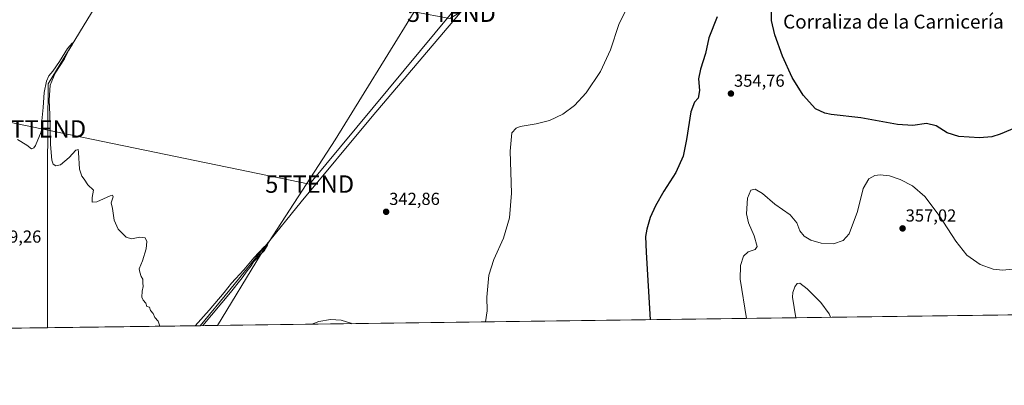
# Model space of a CAD drawing. Units: metres. Extents: x 590634 to 594086, y 4710517 to 4712875.
# Drawn here: x 593142 to 593709, y 4710517 to 4710727 of the extents above; entities that cross this region are included whole.
import ezdxf
from ezdxf.enums import TextEntityAlignment as Align

# ---------------------------------------------------------------- set-up
doc = ezdxf.new("R2010")
doc.units = ezdxf.units.M
doc.header["$MEASUREMENT"] = 0
doc.layers.get('0').update_dxf_attribs({"lineweight": 5})
for name, color, linetype, lineweight in [('Carátula', 7, 'Continuous', 5), ('Comarca CxS', 133, 'Continuous', 0), ('Comunidad Autónoma CxS', 142, 'Continuous', 0), ('Corriente natural lineal', 142, 'Continuous', 13), ('Cultivos herbáceos CxS', 92, 'Continuous', 0), ('Curva de nivel maestra', 36, 'Continuous', 30), ('Curva de nivel normal', 36, 'Continuous', 0), ('Municipio CxS', 142, 'Continuous', 0), ('Provincia CxS', 1, 'Continuous', 0), ('Punto de cota en terreno', 7, 'Continuous', 0), ('Rótulo de punto de cota en terreno', 19, 'Continuous', 0), ('Tendido', 6, 'Continuous', 0), ('Texto cartográfico', 19, 'Continuous', 0), ('Torre de tendido puntual', 7, 'Continuous', 0)]:
    doc.layers.add(name, color=color, linetype=linetype, lineweight=lineweight)
doc.styles.add('Arial', font='txt', dxfattribs={"height": 0.2})

# ---------------------------------------------------------------- blocks, each defined once
blk = doc.blocks.new('*U165')
at = {"layer": 'Curva de nivel normal', "color": 36, "linetype": 'Continuous', "lineweight": 0}
for points in [[(593494.1, 4710739.62, 345), (593486.76, 4710724.23, 345), (593481.94, 4710709.72, 345), (593476.2, 4710697.22, 345), (593467.78, 4710684.94, 345), (593461.24, 4710677.76, 345), (593454.38, 4710672.73, 345), (593446.8, 4710669, 345), (593439.17, 4710667.1, 345), (593429.8, 4710665.51, 345), (593427.61, 4710664.62, 345), (593425.06, 4710661.9, 345), (593424.04, 4710651.42, 345), (593424.82, 4710627.2, 345), (593423.76, 4710613.02, 345), (593420.24, 4710601.4, 345), (593414.67, 4710588.99, 345), (593411.89, 4710579.93, 345), (593410.76, 4710567.36, 345), (593410.9, 4710559.46, 345), (593410.02, 4710553.12, 345)], [(593333.01, 4710552.09, 345), (593332.4, 4710552.45, 345), (593326.88, 4710554.13, 345), (593320.66, 4710554.52, 345), (593314.01, 4710553.26, 345), (593309.92, 4710551.79, 345)]]:
    blk.add_polyline3d(points, dxfattribs=at)
blk = doc.blocks.new('*U177')
at = {"layer": 'Curva de nivel normal', "color": 36, "linetype": 'Continuous', "lineweight": 0}
blk.add_polyline3d([(593713.1, 4710583.56, 355), (593707.65, 4710582.86, 355), (593702.1, 4710583.38, 355), (593694.57, 4710586.16, 355), (593687.04, 4710591.56, 355), (593680.56, 4710599.6, 355), (593671.02, 4710614.37, 355), (593662.77, 4710625.3, 355), (593655.7, 4710631.34, 355), (593648.68, 4710635.13, 355), (593642.56, 4710637.14, 355), (593637.18, 4710637.84, 355), (593633.96, 4710637.39, 355), (593630.62, 4710635.45, 355), (593627.36, 4710629.83, 355), (593624.02, 4710616.65, 355), (593619.25, 4710603.87, 355), (593615.88, 4710599.9, 355), (593610.21, 4710597.99, 355), (593603.2, 4710598.34, 355), (593597.1, 4710600.24, 355), (593593.36, 4710602.42, 355), (593590.84, 4710605.49, 355), (593589.18, 4710610.22, 355), (593585.27, 4710614.68, 355), (593576.49, 4710620.96, 355), (593569.38, 4710627.08, 355), (593565.08, 4710629.43, 355), (593562.58, 4710628.87, 355), (593560.77, 4710624.25, 355), (593560.25, 4710615.23, 355), (593561.26, 4710610.2, 355), (593564.65, 4710602.61, 355), (593566.33, 4710596.57, 355), (593565.06, 4710594.71, 355), (593561.05, 4710593.36, 355), (593558.38, 4710590.91, 355), (593556.78, 4710585.6, 355), (593556.49, 4710577.77, 355), (593560.1, 4710555.11, 355)], dxfattribs=at)
blk = doc.blocks.new('*U179')
at = {"layer": 'Curva de nivel normal', "color": 36, "linetype": 'Continuous', "lineweight": 0}
for points in [[(593140.6, 4710658.1, 340), (593145.87, 4710654.76, 340), (593148.54, 4710652.73, 340), (593149.99, 4710653.26, 340), (593150.94, 4710654.69, 340), (593154.23, 4710662.53, 340), (593154.84, 4710665.97, 340), (593154.54, 4710668.84, 340), (593155.3, 4710676.6, 340), (593155.8, 4710685.22, 340), (593157.18, 4710691.64, 340), (593158.66, 4710694.83, 340), (593160.87, 4710697.46, 340), (593164.73, 4710703.08, 340), (593169.31, 4710710.54, 340), (593172.11, 4710713.73, 340), (593172.27, 4710713.06, 340), (593170.11, 4710709.61, 340), (593167.58, 4710704.61, 340), (593162.28, 4710696.37, 340), (593159.4, 4710689.31, 340), (593158.77, 4710680.7, 340), (593159.24, 4710672.42, 340), (593159.54, 4710655.14, 340), (593160.21, 4710646.28, 340), (593161.06, 4710643.98, 340), (593162.6, 4710642.94, 340), (593165.25, 4710643.52, 340), (593170.37, 4710647.67, 340), (593174.15, 4710652.03, 340), (593175.41, 4710652.26, 340), (593175.74, 4710650.69, 340), (593176.28, 4710641.02, 340), (593177.52, 4710636.92, 340), (593178.86, 4710635.29, 340), (593180.98, 4710631.99, 340), (593184.32, 4710629.03, 340), (593183.56, 4710624.63, 340), (593183.57, 4710621.98, 340), (593186.22, 4710622.26, 340), (593193.9, 4710625.69, 340), (593195.25, 4710626.06, 340), (593195.58, 4710625.06, 340), (593194.54, 4710621.59, 340), (593195.18, 4710618.43, 340), (593196.14, 4710611.76, 340), (593198.39, 4710606.46, 340), (593203.06, 4710601.8, 340), (593206.24, 4710600.98, 340), (593210.91, 4710601.98, 340), (593214.12, 4710601.41, 340), (593215.04, 4710599.33, 340), (593214.54, 4710595.17, 340), (593212.52, 4710588.25, 340), (593210.65, 4710583.71, 340), (593210.95, 4710581.68, 340), (593211.77, 4710579.16, 340), (593212.68, 4710577.74, 340), (593212.72, 4710575.67, 340), (593212.9, 4710573.52, 340), (593212.23, 4710570.84, 340), (593212.03, 4710567.42, 340), (593212.83, 4710565.56, 340), (593214.47, 4710563.86, 340), (593215.01, 4710562.07, 340), (593216.49, 4710561.55, 340), (593217.02, 4710559.75, 340), (593218.63, 4710557.91, 340), (593219.67, 4710555.68, 340), (593221.54, 4710553.53, 340), (593222.3, 4710551.29, 340), (593222.34, 4710550.62, 340)], [(593242.75, 4710550.89, 340), (593250.88, 4710559.94, 340), (593259.55, 4710569.95, 340), (593263.72, 4710575.41, 340), (593270.79, 4710583.08, 340), (593276.52, 4710589.94, 340), (593282.63, 4710596.44, 340), (593284.72, 4710597.6, 340), (593282.54, 4710594.11, 340), (593279.78, 4710591.6, 340), (593278.3, 4710589.6, 340), (593276.42, 4710587.6, 340), (593274.95, 4710585.44, 340), (593272.67, 4710582.52, 340), (593269.88, 4710578.45, 340), (593263.05, 4710570.09, 340), (593247.16, 4710550.95, 340)]]:
    blk.add_polyline3d(points, dxfattribs=at)
blk = doc.blocks.new('5PATER')
at = {"layer": 'Carátula', "linetype": 'Continuous', "lineweight": 5}
h = blk.add_hatch(color=250, dxfattribs=at)
edge = h.paths.add_edge_path()
edge.add_ellipse((0, 0.01), major_axis=(-1.33, -1.34), ratio=0.999422, start_angle=0, end_angle=360)
blk = doc.blocks.new('5TTEND')
blk.add_text('5TTEND', height=10).set_placement((0, 0), align=Align.MIDDLE_CENTER)

msp = doc.modelspace()

# ---------------------------------------------------------------- linework, layer by layer
at = {"layer": 'Comarca CxS', "color": 133, "linetype": 'Continuous', "lineweight": 0}
msp.add_polyline3d([(594085.8, 4710562.1, 361.4), (590664.44, 4710516.62, 363.5), (590634.28, 4712829.83, 391.94), (594054.51, 4712875.31, 379.99), (594085.8, 4710562.1, 361.4)], close=True, dxfattribs=at)
msp.add_polyline3d([(594085.8, 4710562.1, 361.4), (590664.44, 4710516.62, 363.5), (590634.28, 4712829.83, 391.94), (594054.51, 4712875.31, 379.99), (594085.8, 4710562.1, 361.4)], close=True, dxfattribs=at)
at = {"layer": 'Comunidad Autónoma CxS', "color": 142, "linetype": 'Continuous', "lineweight": 0}
msp.add_polyline3d([(594085.8, 4710562.1, 361.4), (590664.44, 4710516.62, 363.5), (590634.28, 4712829.83, 391.94), (594054.51, 4712875.31, 379.99), (594085.8, 4710562.1, 361.4)], close=True, dxfattribs=at)
msp.add_polyline3d([(594085.8, 4710562.1, 361.4), (590664.44, 4710516.62, 363.5), (590634.28, 4712829.83, 391.94), (594054.51, 4712875.31, 379.99), (594085.8, 4710562.1, 361.4)], close=True, dxfattribs=at)
at = {"layer": 'Corriente natural lineal', "color": 142, "linetype": 'Continuous', "lineweight": 13}
for points in [[(593749.33, 4710949.67, 348.57), (593748.7, 4710949.54, 348.52), (593721.56, 4710937.64, 348.04), (593539.69, 4710859.62, 345.33), (593485.74, 4710835.52, 344.56), (593444.01, 4710788.5, 343.97), (593344.72, 4710671.3, 341.87), (593303.85, 4710622.13, 340.89), (593262.71, 4710571.55, 340.01), (593245.69, 4710550.93, 339.8)], [(593272.72, 4710878.23, 343.27), (593272.98, 4710875.28, 343.11), (593271.07, 4710872.1, 342.8), (593251.45, 4710842.25, 342.14), (593223.36, 4710797.13, 341.51), (593158.12, 4710690.21, 340.19), (593157.77, 4710640.36, 339.21), (593157.82, 4710549.76, 338.77)]]:
    msp.add_polyline3d(points, dxfattribs=at)
at = {"layer": 'Cultivos herbáceos CxS', "color": 92, "linetype": 'Continuous', "lineweight": 0}
for points in [[(594085.8, 4710562.1, 361.4), (593255.62, 4710551.06, 340.58), (593280.48, 4710591.75, 340.35), (593323.47, 4710657.89, 342.17), (593368.78, 4710731.68, 343.68), (593389.4, 4710727.71, 342.92), (593406.85, 4710738.03, 344.12), (593460.78, 4710797.51, 344.3), (593481.41, 4710828.45, 344.47), (593508.38, 4710844.31, 344.86), (593533.76, 4710857.79, 345.25), (593571.83, 4710869.69, 345.91), (593575.32, 4710878.53, 346.02), (593577.36, 4710883.67, 346.09), (593582.73, 4710884.27, 346.18), (593622.54, 4710901.15, 347), (593650.93, 4710925, 348.26), (593686.57, 4710923.67, 347.26), (593755.36, 4710947.48, 349.13)], [(594080.72, 4710937.38, 361.07), (594082.5, 4710806.02, 353.98), (594085.8, 4710562.1, 361.4), (593969.7, 4710560.56, 358.75), (593967.59, 4710560.53, 358.86), (593965.49, 4710560.5, 358.86), (593255.62, 4710551.07, 340.58)], [(593368.78, 4710731.68, 343.68), (593323.47, 4710657.89, 342.17), (593280.48, 4710591.75, 340.35), (593255.62, 4710551.06, 340.58), (592979.02, 4710547.39, 345.33)], [(593255.62, 4710551.07, 340.58), (593280.48, 4710591.75, 340.35), (593285.82, 4710599.96, 340.33), (593323.47, 4710657.89, 342.17), (593368.78, 4710731.68, 343.68)], [(593255.62, 4710551.07, 340.58), (593280.48, 4710591.75, 340.35), (593285.82, 4710599.96, 340.33), (593323.47, 4710657.89, 342.17), (593368.78, 4710731.68, 343.68)], [(593255.62, 4710551.07, 340.58), (593245.69, 4710550.93, 339.8), (593157.82, 4710549.77, 338.77), (592979.02, 4710547.39, 345.33)]]:
    msp.add_polyline3d(points, dxfattribs=at)
at = {"layer": 'Curva de nivel maestra', "color": 36, "linetype": 'Continuous', "lineweight": 30}
for points in [[(593726.26, 4710669.64, 350), (593706.1, 4710661.19, 350), (593701.29, 4710659.68, 350), (593694.36, 4710659, 350), (593682.46, 4710659.82, 350), (593675.69, 4710661.89, 350), (593669.24, 4710665.94, 350), (593663.83, 4710667.36, 350), (593655.84, 4710666.2, 350), (593647.16, 4710666.83, 350), (593626.05, 4710670.61, 350), (593608.8, 4710672.46, 350), (593605.19, 4710673.19, 350), (593599.86, 4710675.85, 350), (593592.76, 4710683.63, 350), (593586.49, 4710693.82, 350), (593580.92, 4710706.07, 350), (593576.46, 4710718.32, 350), (593574.6, 4710726.62, 350), (593574.72, 4710737.16, 350)], [(593543.34, 4710728.62, 350), (593538.54, 4710716.62, 350), (593536.54, 4710707.61, 350), (593533.64, 4710698.61, 350), (593532.62, 4710692.94, 350), (593533.16, 4710686.28, 350), (593532.43, 4710681.94, 350), (593530.2, 4710679.56, 350), (593528.1, 4710674.08, 350), (593525.69, 4710658.14, 350), (593523.63, 4710648.58, 350), (593519.49, 4710639.19, 350), (593512.64, 4710628.28, 350), (593507.74, 4710619.94, 350), (593504.7, 4710613.28, 350), (593502.71, 4710606.5, 350), (593502.04, 4710602.18, 350), (593502.4, 4710593.33, 350), (593504.65, 4710554.37, 350)]]:
    msp.add_polyline3d(points, dxfattribs=at)
at = {"layer": 'Curva de nivel normal', "color": 36, "linetype": 'Continuous', "lineweight": 0}
msp.add_polyline3d([(593608.45, 4710555.75, 360), (593607.69, 4710557.71, 360), (593603.04, 4710564.31, 360), (593595.07, 4710572.1, 360), (593590.88, 4710575.44, 360), (593589.36, 4710575.29, 360), (593587.98, 4710573.29, 360), (593586.88, 4710570.04, 360), (593586.66, 4710567.29, 360), (593588.46, 4710555.49, 360)], dxfattribs=at)
at = {"layer": 'Municipio CxS', "color": 142, "linetype": 'Continuous', "lineweight": 0}
msp.add_polyline3d([(594085.8, 4710562.1, 361.4), (590664.44, 4710516.62, 363.5), (590634.28, 4712829.83, 391.94), (594054.51, 4712875.31, 379.99), (594085.8, 4710562.1, 361.4)], close=True, dxfattribs=at)
msp.add_polyline3d([(594085.8, 4710562.1, 361.4), (590664.44, 4710516.62, 363.5), (590634.28, 4712829.83, 391.94), (594054.51, 4712875.31, 379.99), (594085.8, 4710562.1, 361.4)], close=True, dxfattribs=at)
at = {"layer": 'Provincia CxS', "color": 1, "linetype": 'Continuous', "lineweight": 0}
msp.add_polyline3d([(594085.8, 4710562.1, 361.4), (590664.44, 4710516.62, 363.5), (590634.28, 4712829.83, 391.94), (594054.51, 4712875.31, 379.99), (594085.8, 4710562.1, 361.4)], close=True, dxfattribs=at)
msp.add_polyline3d([(594085.8, 4710562.1, 361.4), (590664.44, 4710516.62, 363.5), (590634.28, 4712829.83, 391.94), (594054.51, 4712875.31, 379.99), (594085.8, 4710562.1, 361.4)], close=True, dxfattribs=at)
at = {"layer": 'Tendido', "color": 6, "linetype": 'Continuous', "lineweight": 0}
msp.add_polyline3d([(592808.36, 4710748.87, 346.76), (592843.87, 4710728.66, 355.27), (592922.86, 4710712.06, 353.68), (593022.45, 4710691.63, 340.66), (593154.44, 4710664.21, 339.66), (593308.71, 4710632.44, 341.23), (593390.31, 4710730.78, 343.09), (593471.05, 4710828.9, 345.1), (593613.48, 4710926.53, 349.3), (593736.46, 4711052.23, 351.38), (593857.17, 4711177.18, 359.87), (593977.3, 4711299.38, 366.11), (594074.66, 4711385.92, 373.17)], dxfattribs=at)

# ---------------------------------------------------------------- block references
at = {"layer": 'Curva de nivel normal', "color": 36, "linetype": 'Continuous', "lineweight": 0}
for name in ['*U177', '*U165', '*U179']:
    msp.add_blockref(name, (0, 0), dxfattribs=at)
at = {"layer": 'Punto de cota en terreno', "linetype": 'Continuous', "lineweight": 0}
for p in [(593551.2, 4710684.53, 354.76), (593352.73, 4710616.49, 342.86), (593650.01, 4710606.92, 357.02)]:
    msp.add_blockref('5PATER', p, dxfattribs=at)
at = {"layer": 'Torre de tendido puntual', "linetype": 'Continuous', "lineweight": 0}
for p in [(593390.31, 4710730.78, 343.3), (593154.44, 4710664.21, 340.09), (593308.71, 4710632.44, 341.39)]:
    msp.add_blockref('5TTEND', p, dxfattribs=at)

# ---------------------------------------------------------------- texts
at = {"layer": 'Rótulo de punto de cota en terreno', "color": 19, "linetype": 'Continuous', "lineweight": 0, "style": 'Arial'}
for s, p in [('354,76', (593552.96, 4710686.29)), ('342,86', (593354.49, 4710618.25)), ('357,02', (593651.77, 4710608.68)), ('339,26', (593125.09, 4710596.54))]:
    msp.add_text(s, height=7, dxfattribs=at).set_placement(p, align=Align.BOTTOM_LEFT)
at = {"layer": 'Texto cartográfico', "color": 19, "linetype": 'Continuous', "lineweight": 0, "style": 'Arial'}
msp.add_text('Corraliza de la Carnicería', height=8, dxfattribs=at).set_placement((593644.72, 4710725.95), align=Align.MIDDLE_CENTER)

doc.saveas('drawing.dxf')
